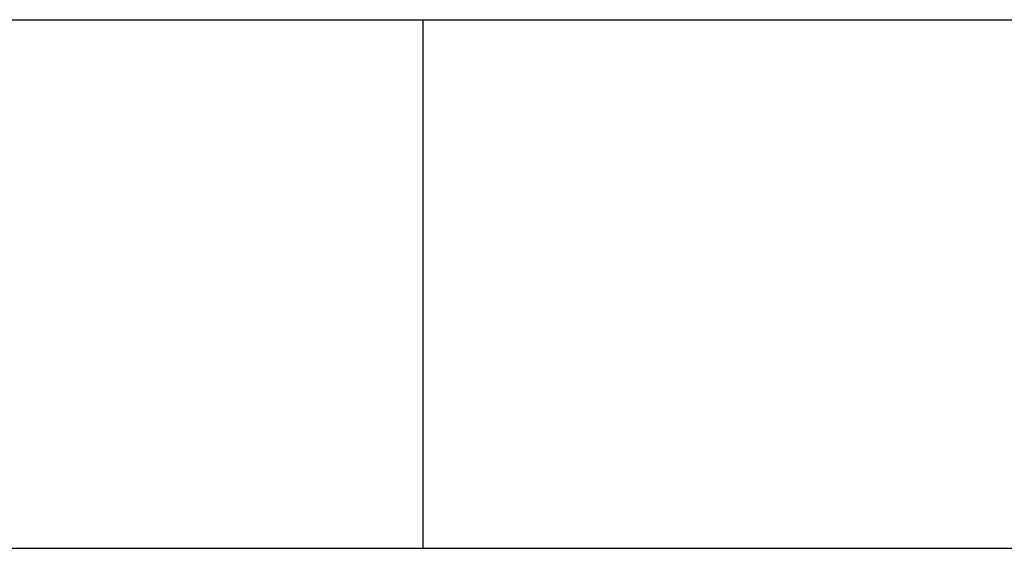
# Model space of a CAD drawing. Extents: x 3293 to 3464, y 6602 to 6732.
# Drawn here: x 3429 to 3431, y 6647 to 6649 of the extents above; entities that cross this region are included whole.
import ezdxf

# ---------------------------------------------------------------- set-up
doc = ezdxf.new("R2010")
doc.units = 0
doc.header["$MEASUREMENT"] = 0
doc.linetypes.add('solid', pattern=[0])
doc.layers.add('1', color=7, linetype='Continuous')
doc.layers.add('4', color=7, linetype='Continuous')

msp = doc.modelspace()

# ---------------------------------------------------------------- linework, layer by layer
at = {"layer": '1', "color": 7, "linetype": 'Continuous'}
for p, q in [((3420.9142, 6648.8173, -1.3501), (3435.9142, 6648.8173, -1.3501)), ((3429.6642, 6647.3173, -1.3501), (3429.6642, 6648.8173, -1.3501)), ((3420.9142, 6647.3173, -1.3501), (3435.9142, 6647.3173, -1.3501))]:
    msp.add_line(p, q, dxfattribs=at)
at = {"layer": '4', "color": 0, "linetype": 'solid', "lineweight": 0, "extrusion": (3.06152e-16, 1, 3.37424e-32)}
for p, q in [((3430.0642, 6648.8173, -5.7002), (3431.3142, 6648.8173, -5.7002)), ((3430.0642, 6648.8173, -4.2002), (3431.3142, 6648.8173, -4.2002)), ((3430.0642, 6648.8173, -0.7002), (3431.3142, 6648.8173, -0.7002)), ((3430.0642, 6648.8173, 0.7998), (3431.3142, 6648.8173, 0.7998)), ((3430.0642, 6648.8173, 4.2998), (3431.3142, 6648.8173, 4.2998)), ((3430.0642, 6648.8173, 5.7998), (3431.3142, 6648.8173, 5.7998)), ((3430.0642, 6648.8173, 9.2998), (3431.3142, 6648.8173, 9.2998)), ((3430.0642, 6648.8173, 10.7998), (3431.3142, 6648.8173, 10.7998)), ((3430.0642, 6648.8173, 14.2998), (3431.3142, 6648.8173, 14.2998)), ((3430.0642, 6648.8173, 15.7998), (3431.3142, 6648.8173, 15.7998)), ((3430.0642, 6648.8173, 19.2998), (3431.3142, 6648.8173, 19.2998)), ((3430.0642, 6648.8173, 20.7998), (3431.3142, 6648.8173, 20.7998)), ((3430.0642, 6648.8173, 24.2998), (3431.3142, 6648.8173, 24.2998)), ((3430.0642, 6648.8173, 25.7998), (3431.3142, 6648.8173, 25.7998)), ((3430.0642, 6648.8173, 29.2998), (3431.3142, 6648.8173, 29.2998)), ((3430.0642, 6648.8173, 30.7998), (3431.3142, 6648.8173, 30.7998)), ((3430.0642, 6648.8173, 34.2998), (3431.3142, 6648.8173, 34.2998)), ((3430.0642, 6648.8173, 35.7998), (3431.3142, 6648.8173, 35.7998)), ((3430.0642, 6648.8173, 39.2998), (3431.3142, 6648.8173, 39.2998)), ((3430.0642, 6648.8173, 40.7998), (3431.3142, 6648.8173, 40.7998)), ((3430.0642, 6648.8173, 44.2998), (3431.3142, 6648.8173, 44.2998)), ((3430.0642, 6648.8173, 45.7998), (3431.3142, 6648.8173, 45.7998)), ((3430.0642, 6648.8173, 49.2998), (3431.3142, 6648.8173, 49.2998)), ((3430.0642, 6648.8173, 50.7998), (3431.3142, 6648.8173, 50.7998)), ((3430.0642, 6648.8173, 54.2998), (3431.3142, 6648.8173, 54.2998)), ((3430.0642, 6648.8173, 55.7998), (3431.3142, 6648.8173, 55.7998)), ((3430.0642, 6648.8173, 59.2998), (3431.3142, 6648.8173, 59.2998)), ((3430.0642, 6648.8173, 60.7998), (3431.3142, 6648.8173, 60.7998)), ((3430.0642, 6648.8173, 64.2998), (3431.3142, 6648.8173, 64.2998)), ((3430.0642, 6648.8173, 65.7998), (3431.3142, 6648.8173, 65.7998)), ((3430.0642, 6648.8173, 69.2998), (3431.3142, 6648.8173, 69.2998)), ((3430.0642, 6648.8173, 70.7998), (3431.3142, 6648.8173, 70.7998)), ((3430.0642, 6648.8173, 74.2998), (3431.3142, 6648.8173, 74.2998)), ((3430.0642, 6648.8173, 75.7998), (3431.3142, 6648.8173, 75.7998)), ((3430.0642, 6648.8173, 79.2998), (3431.3142, 6648.8173, 79.2998)), ((3430.0642, 6648.8173, 80.7998), (3431.3142, 6648.8173, 80.7998)), ((3430.0642, 6648.8173, 84.2998), (3431.3142, 6648.8173, 84.2998)), ((3430.0642, 6648.8173, 85.7998), (3431.3142, 6648.8173, 85.7998)), ((3430.0642, 6648.8173, 89.2998), (3431.3142, 6648.8173, 89.2998)), ((3430.0642, 6648.8173, 90.7998), (3431.3142, 6648.8173, 90.7998)), ((3430.0642, 6648.8173, 89.2998), (3430.0642, 6648.8173, 90.7998)), ((3430.0642, 6648.8173, 84.2998), (3430.0642, 6648.8173, 85.7998)), ((3430.0642, 6648.8173, 79.2998), (3430.0642, 6648.8173, 80.7998)), ((3430.0642, 6648.8173, 74.2998), (3430.0642, 6648.8173, 75.7998)), ((3430.0642, 6648.8173, 69.2998), (3430.0642, 6648.8173, 70.7998)), ((3430.0642, 6648.8173, 64.2998), (3430.0642, 6648.8173, 65.7998)), ((3430.0642, 6648.8173, 59.2998), (3430.0642, 6648.8173, 60.7998)), ((3430.0642, 6648.8173, 54.2998), (3430.0642, 6648.8173, 55.7998)), ((3430.0642, 6648.8173, 49.2998), (3430.0642, 6648.8173, 50.7998)), ((3430.0642, 6648.8173, 44.2998), (3430.0642, 6648.8173, 45.7998)), ((3430.0642, 6648.8173, 39.2998), (3430.0642, 6648.8173, 40.7998)), ((3430.0642, 6648.8173, 34.2998), (3430.0642, 6648.8173, 35.7998)), ((3430.0642, 6648.8173, 29.2998), (3430.0642, 6648.8173, 30.7998)), ((3430.0642, 6648.8173, 24.2998), (3430.0642, 6648.8173, 25.7998)), ((3430.0642, 6648.8173, 19.2998), (3430.0642, 6648.8173, 20.7998)), ((3430.0642, 6648.8173, 14.2998), (3430.0642, 6648.8173, 15.7998)), ((3430.0642, 6648.8173, 9.2998), (3430.0642, 6648.8173, 10.7998)), ((3430.0642, 6648.8173, 4.2998), (3430.0642, 6648.8173, 5.7998)), ((3430.0642, 6648.8173, -0.7002), (3430.0642, 6648.8173, 0.7998)), ((3430.0642, 6648.8173, -5.7002), (3430.0642, 6648.8173, -4.2002)), ((3430.2141, 6647.3173, -2.3002), (3430.0642, 6647.3173, -2.3002)), ((3430.2141, 6647.3173, -2.6002), (3430.0642, 6647.3173, -2.6002)), ((3430.2141, 6647.3173, 2.6998), (3430.0642, 6647.3173, 2.6998)), ((3430.2141, 6647.3173, 2.3998), (3430.0642, 6647.3173, 2.3998)), ((3430.2141, 6647.3173, 7.6998), (3430.0642, 6647.3173, 7.6998)), ((3430.2141, 6647.3173, 7.3998), (3430.0642, 6647.3173, 7.3998)), ((3430.2141, 6647.3173, 12.6998), (3430.0642, 6647.3173, 12.6998)), ((3430.2141, 6647.3173, 12.3998), (3430.0642, 6647.3173, 12.3998)), ((3430.2141, 6647.3173, 17.6998), (3430.0642, 6647.3173, 17.6998)), ((3430.2141, 6647.3173, 17.3998), (3430.0642, 6647.3173, 17.3998)), ((3430.2141, 6647.3173, 22.6998), (3430.0642, 6647.3173, 22.6998)), ((3430.2141, 6647.3173, 22.3998), (3430.0642, 6647.3173, 22.3998)), ((3430.2141, 6647.3173, 27.6998), (3430.0642, 6647.3173, 27.6998)), ((3430.2141, 6647.3173, 27.3998), (3430.0642, 6647.3173, 27.3998)), ((3430.2141, 6647.3173, 32.6998), (3430.0642, 6647.3173, 32.6998)), ((3430.2141, 6647.3173, 32.3998), (3430.0642, 6647.3173, 32.3998)), ((3430.2141, 6647.3173, 37.6998), (3430.0642, 6647.3173, 37.6998)), ((3430.2141, 6647.3173, 37.3998), (3430.0642, 6647.3173, 37.3998)), ((3430.2141, 6647.3173, 42.6998), (3430.0642, 6647.3173, 42.6998)), ((3430.2141, 6647.3173, 42.3998), (3430.0642, 6647.3173, 42.3998)), ((3430.2141, 6647.3173, 47.6998), (3430.0642, 6647.3173, 47.6998)), ((3430.2141, 6647.3173, 47.3998), (3430.0642, 6647.3173, 47.3998)), ((3430.2141, 6647.3173, 52.6998), (3430.0642, 6647.3173, 52.6998)), ((3430.2141, 6647.3173, 52.3998), (3430.0642, 6647.3173, 52.3998)), ((3430.2141, 6647.3173, 57.6998), (3430.0642, 6647.3173, 57.6998)), ((3430.2141, 6647.3173, 57.3998), (3430.0642, 6647.3173, 57.3998)), ((3430.2141, 6647.3173, 62.6998), (3430.0642, 6647.3173, 62.6998)), ((3430.2141, 6647.3173, 62.3998), (3430.0642, 6647.3173, 62.3998)), ((3430.2141, 6647.3173, 67.6998), (3430.0642, 6647.3173, 67.6998)), ((3430.2141, 6647.3173, 67.3998), (3430.0642, 6647.3173, 67.3998)), ((3430.2141, 6647.3173, 72.6998), (3430.0642, 6647.3173, 72.6998)), ((3430.2141, 6647.3173, 72.3998), (3430.0642, 6647.3173, 72.3998)), ((3430.2141, 6647.3173, 77.6998), (3430.0642, 6647.3173, 77.6998)), ((3430.2141, 6647.3173, 77.3998), (3430.0642, 6647.3173, 77.3998)), ((3430.2141, 6647.3173, 82.6998), (3430.0642, 6647.3173, 82.6998)), ((3430.2141, 6647.3173, 82.3998), (3430.0642, 6647.3173, 82.3998)), ((3430.2141, 6647.3173, 87.6998), (3430.0642, 6647.3173, 87.6998)), ((3430.2141, 6647.3173, 87.3998), (3430.0642, 6647.3173, 87.3998)), ((3431.8142, 6647.3173, -7.4502), (3430.0642, 6647.3173, -7.4502)), ((3430.0642, 6647.3173, -7.4502), (3430.0642, 6647.3173, -5.7002)), ((3430.0642, 6647.3173, -5.7002), (3431.3142, 6647.3173, -5.7002)), ((3430.0642, 6647.3173, -4.2002), (3431.3142, 6647.3173, -4.2002)), ((3430.0642, 6647.3173, -2.3002), (3430.0642, 6647.3173, -0.7002)), ((3430.0642, 6647.3173, -4.2002), (3430.0642, 6647.3173, -2.6002)), ((3430.0642, 6647.3173, -0.7002), (3431.3142, 6647.3173, -0.7002)), ((3430.0642, 6647.3173, 0.7998), (3431.3142, 6647.3173, 0.7998)), ((3430.0642, 6647.3173, 2.6998), (3430.0642, 6647.3173, 4.2998)), ((3430.0642, 6647.3173, 0.7998), (3430.0642, 6647.3173, 2.3998)), ((3430.0642, 6647.3173, 4.2998), (3431.3142, 6647.3173, 4.2998)), ((3430.0642, 6647.3173, 5.7998), (3431.3142, 6647.3173, 5.7998)), ((3430.0642, 6647.3173, 7.6998), (3430.0642, 6647.3173, 9.2998)), ((3430.0642, 6647.3173, 5.7998), (3430.0642, 6647.3173, 7.3998)), ((3430.0642, 6647.3173, 9.2998), (3431.3142, 6647.3173, 9.2998)), ((3430.0642, 6647.3173, 10.7998), (3431.3142, 6647.3173, 10.7998)), ((3430.0642, 6647.3173, 12.6998), (3430.0642, 6647.3173, 14.2998)), ((3430.0642, 6647.3173, 10.7998), (3430.0642, 6647.3173, 12.3998)), ((3430.0642, 6647.3173, 14.2998), (3431.3142, 6647.3173, 14.2998)), ((3430.0642, 6647.3173, 15.7998), (3431.3142, 6647.3173, 15.7998)), ((3430.0642, 6647.3173, 17.6998), (3430.0642, 6647.3173, 19.2998)), ((3430.0642, 6647.3173, 15.7998), (3430.0642, 6647.3173, 17.3998)), ((3430.0642, 6647.3173, 19.2998), (3431.3142, 6647.3173, 19.2998)), ((3430.0642, 6647.3173, 20.7998), (3431.3142, 6647.3173, 20.7998)), ((3430.0642, 6647.3173, 22.6998), (3430.0642, 6647.3173, 24.2998)), ((3430.0642, 6647.3173, 20.7998), (3430.0642, 6647.3173, 22.3998)), ((3430.0642, 6647.3173, 24.2998), (3431.3142, 6647.3173, 24.2998)), ((3430.0642, 6647.3173, 25.7998), (3431.3142, 6647.3173, 25.7998)), ((3430.0642, 6647.3173, 27.6998), (3430.0642, 6647.3173, 29.2998)), ((3430.0642, 6647.3173, 25.7998), (3430.0642, 6647.3173, 27.3998)), ((3430.0642, 6647.3173, 29.2998), (3431.3142, 6647.3173, 29.2998)), ((3430.0642, 6647.3173, 30.7998), (3431.3142, 6647.3173, 30.7998)), ((3430.0642, 6647.3173, 32.6998), (3430.0642, 6647.3173, 34.2998)), ((3430.0642, 6647.3173, 30.7998), (3430.0642, 6647.3173, 32.3998)), ((3430.0642, 6647.3173, 34.2998), (3431.3142, 6647.3173, 34.2998)), ((3430.0642, 6647.3173, 35.7998), (3431.3142, 6647.3173, 35.7998)), ((3430.0642, 6647.3173, 37.6998), (3430.0642, 6647.3173, 39.2998)), ((3430.0642, 6647.3173, 35.7998), (3430.0642, 6647.3173, 37.3998)), ((3430.0642, 6647.3173, 39.2998), (3431.3142, 6647.3173, 39.2998)), ((3430.0642, 6647.3173, 40.7998), (3431.3142, 6647.3173, 40.7998)), ((3430.0642, 6647.3173, 42.6998), (3430.0642, 6647.3173, 44.2998)), ((3430.0642, 6647.3173, 40.7998), (3430.0642, 6647.3173, 42.3998)), ((3430.0642, 6647.3173, 44.2998), (3431.3142, 6647.3173, 44.2998)), ((3430.0642, 6647.3173, 45.7998), (3431.3142, 6647.3173, 45.7998)), ((3430.0642, 6647.3173, 47.6998), (3430.0642, 6647.3173, 49.2998)), ((3430.0642, 6647.3173, 45.7998), (3430.0642, 6647.3173, 47.3998)), ((3430.0642, 6647.3173, 49.2998), (3431.3142, 6647.3173, 49.2998)), ((3430.0642, 6647.3173, 50.7998), (3431.3142, 6647.3173, 50.7998)), ((3430.0642, 6647.3173, 52.6998), (3430.0642, 6647.3173, 54.2998)), ((3430.0642, 6647.3173, 50.7998), (3430.0642, 6647.3173, 52.3998)), ((3430.0642, 6647.3173, 54.2998), (3431.3142, 6647.3173, 54.2998)), ((3430.0642, 6647.3173, 55.7998), (3431.3142, 6647.3173, 55.7998)), ((3430.0642, 6647.3173, 57.6998), (3430.0642, 6647.3173, 59.2998)), ((3430.0642, 6647.3173, 55.7998), (3430.0642, 6647.3173, 57.3998)), ((3430.0642, 6647.3173, 59.2998), (3431.3142, 6647.3173, 59.2998)), ((3430.0642, 6647.3173, 60.7998), (3431.3142, 6647.3173, 60.7998)), ((3430.0642, 6647.3173, 62.6998), (3430.0642, 6647.3173, 64.2998)), ((3430.0642, 6647.3173, 60.7998), (3430.0642, 6647.3173, 62.3998)), ((3430.0642, 6647.3173, 64.2998), (3431.3142, 6647.3173, 64.2998)), ((3430.0642, 6647.3173, 65.7998), (3431.3142, 6647.3173, 65.7998)), ((3430.0642, 6647.3173, 67.6998), (3430.0642, 6647.3173, 69.2998)), ((3430.0642, 6647.3173, 65.7998), (3430.0642, 6647.3173, 67.3998)), ((3430.0642, 6647.3173, 69.2998), (3431.3142, 6647.3173, 69.2998)), ((3430.0642, 6647.3173, 70.7998), (3431.3142, 6647.3173, 70.7998)), ((3430.0642, 6647.3173, 72.6998), (3430.0642, 6647.3173, 74.2998)), ((3430.0642, 6647.3173, 70.7998), (3430.0642, 6647.3173, 72.3998)), ((3430.0642, 6647.3173, 74.2998), (3431.3142, 6647.3173, 74.2998)), ((3430.0642, 6647.3173, 75.7998), (3431.3142, 6647.3173, 75.7998)), ((3430.0642, 6647.3173, 77.6998), (3430.0642, 6647.3173, 79.2998)), ((3430.0642, 6647.3173, 75.7998), (3430.0642, 6647.3173, 77.3998)), ((3430.0642, 6647.3173, 79.2998), (3431.3142, 6647.3173, 79.2998)), ((3430.0642, 6647.3173, 80.7998), (3431.3142, 6647.3173, 80.7998)), ((3430.0642, 6647.3173, 82.6998), (3430.0642, 6647.3173, 84.2998)), ((3430.0642, 6647.3173, 80.7998), (3430.0642, 6647.3173, 82.3998)), ((3430.0642, 6647.3173, 84.2998), (3431.3142, 6647.3173, 84.2998)), ((3430.0642, 6647.3173, 85.7998), (3431.3142, 6647.3173, 85.7998)), ((3430.0642, 6647.3173, 87.6998), (3430.0642, 6647.3173, 89.2998)), ((3430.0642, 6647.3173, 85.7998), (3430.0642, 6647.3173, 87.3998)), ((3430.0642, 6647.3173, 89.2998), (3431.3142, 6647.3173, 89.2998)), ((3430.0642, 6647.3173, 92.5498), (3431.8142, 6647.3173, 92.5498)), ((3430.0642, 6647.3173, 90.7998), (3431.3142, 6647.3173, 90.7998)), ((3430.0642, 6647.3173, 90.7998), (3430.0642, 6647.3173, 92.5498)), ((3430.2141, 6647.3173, -2.3002), (3430.2141, 6647.3173, -2.6002)), ((3430.2141, 6647.3173, 2.6998), (3430.2141, 6647.3173, 2.3998)), ((3430.2141, 6647.3173, 7.6998), (3430.2141, 6647.3173, 7.3998)), ((3430.2141, 6647.3173, 12.6998), (3430.2141, 6647.3173, 12.3998)), ((3430.2141, 6647.3173, 17.6998), (3430.2141, 6647.3173, 17.3998)), ((3430.2141, 6647.3173, 22.6998), (3430.2141, 6647.3173, 22.3998)), ((3430.2141, 6647.3173, 27.6998), (3430.2141, 6647.3173, 27.3998)), ((3430.2141, 6647.3173, 32.6998), (3430.2141, 6647.3173, 32.3998)), ((3430.2141, 6647.3173, 37.6998), (3430.2141, 6647.3173, 37.3998)), ((3430.2141, 6647.3173, 42.6998), (3430.2141, 6647.3173, 42.3998)), ((3430.2141, 6647.3173, 47.6998), (3430.2141, 6647.3173, 47.3998)), ((3430.2141, 6647.3173, 52.6998), (3430.2141, 6647.3173, 52.3998)), ((3430.2141, 6647.3173, 57.6998), (3430.2141, 6647.3173, 57.3998)), ((3430.2141, 6647.3173, 62.6998), (3430.2141, 6647.3173, 62.3998)), ((3430.2141, 6647.3173, 67.6998), (3430.2141, 6647.3173, 67.3998)), ((3430.2141, 6647.3173, 72.6998), (3430.2141, 6647.3173, 72.3998)), ((3430.2141, 6647.3173, 77.6998), (3430.2141, 6647.3173, 77.3998)), ((3430.2141, 6647.3173, 82.6998), (3430.2141, 6647.3173, 82.3998)), ((3430.2141, 6647.3173, 87.6998), (3430.2141, 6647.3173, 87.3998))]:
    msp.add_line(p, q, dxfattribs=at)

doc.saveas('drawing.dxf')
